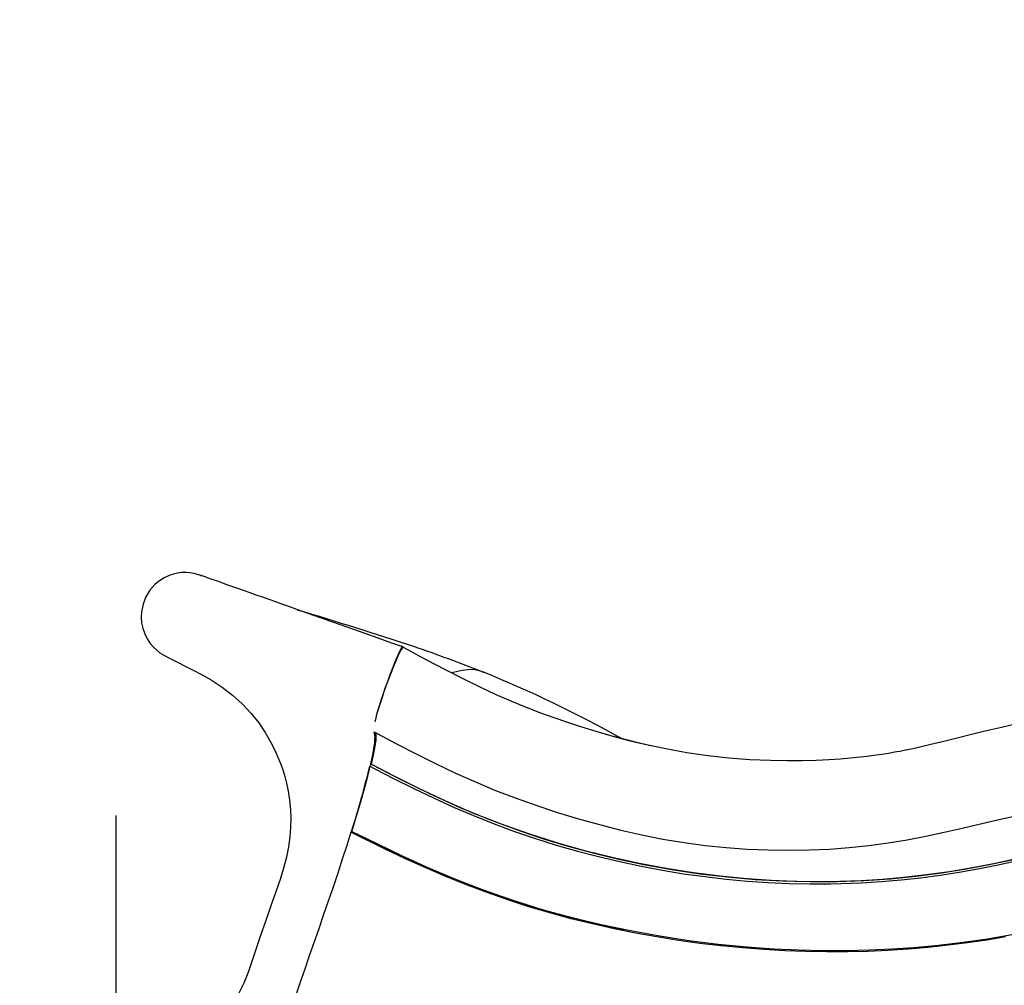
# Model space of a CAD drawing. Units: inches. Extents: x -303 to 408, y -371 to 189.
# Drawn here: x -163 to -127, y 18 to 54 of the extents above; entities that cross this region are included whole.
import ezdxf

# ---------------------------------------------------------------- set-up
doc = ezdxf.new("R2010")
doc.units = ezdxf.units.IN
doc.header["$MEASUREMENT"] = 0
doc.header["$PDSIZE"] = -1
for name, color, linetype in [('CONTOUR', 7, 'Continuous'), ('DIM_CIRCULATION_LIBRE', 7, 'Continuous'), ('VUE NUAGE', 7, 'Continuous')]:
    doc.layers.add(name, color=color, linetype=linetype)
doc.styles.add('DIM', font='romans.shx')
doc.dimstyles.new('Implantation (Pied-mètre)', dxfattribs={"dimscale": 96, "dimtxt": 0.09375, "dimasz": 0.125, "dimexe": 0.125, "dimexo": 0.125, "dimgap": 0.03, "dimtad": 1, "dimdec": 3, "dimzin": 0, "dimdsep": 46, "dimlunit": 4, "dimtxsty": 'DIM', "dimblk1": 'OBLIQUE', "dimblk2": 'OBLIQUE', "dimsah": 1, "dimcen": 0.089844, "dimdle": 0.125, "dimclrt": 7, "dimadec": 0, "dimazin": 0, "dimtfac": 1, "dimtdec": 0, "dimtofl": 0, "dimtmove": 0, "dimatfit": 3, "dimldrblk": 'OBLIQUE', "dimfxl": 1, "dimfrac": 2, "dimtolj": 1, "dimtzin": 0, "dimarcsym": 0})

# ---------------------------------------------------------------- blocks, each defined once
blk = doc.blocks.new('_OBLIQUE')
at = {"color": 0, "linetype": 'ByBlock'}
blk.add_line((-0.5, -0.5), (0.5, 0.5), dxfattribs=at)
blk = doc.blocks.new('*D100')
at = {"layer": 'Defpoints', "color": 0}
for p in [(-159.238, 5.667), (-231.238, -19.198), (-159.238, -19.198)]:
    blk.add_point(p, dxfattribs=at)
at = {"layer": 'DIM_CIRCULATION_LIBRE', "color": 0, "lineweight": -2}
for p, q in [((-231.238, -0.448), (-231.238, 24.417)), ((-159.238, -0.448), (-159.238, 24.417)), ((-249.988, 5.667), (-205.084, 5.667)), ((-140.488, 5.667), (-185.391, 5.667))]:
    blk.add_line(p, q, dxfattribs=at)
at = {"layer": 'DIM_CIRCULATION_LIBRE', "color": 0, "lineweight": -2, "xscale": 18.75, "yscale": 18.75, "zscale": 18.75, "rotation": 180}
blk.add_blockref('_OBLIQUE', (-231.238, 5.667), dxfattribs=at)
at = {"layer": 'DIM_CIRCULATION_LIBRE', "color": 0, "lineweight": -2, "xscale": 18.75, "yscale": 18.75, "zscale": 18.75}
blk.add_blockref('_OBLIQUE', (-159.238, 5.667), dxfattribs=at)
at = {"layer": 'DIM_CIRCULATION_LIBRE', "color": 7, "insert": (-195.238, 5.667), "char_height": 14.0625, "attachment_point": 5, "style": 'DIM'}
blk.add_mtext('\\A1;A', dxfattribs=at)

msp = doc.modelspace()

# ---------------------------------------------------------------- linework, layer by layer
at = {"layer": 'CONTOUR', "lineweight": 25}
for p, q in [((-156.14816, 33.21376), (-156.13327, 33.20763)), ((-148.79209, 30.61374), (-148.79927, 30.6011)), ((-145.89396, 29.70864), (-145.89395, 29.70863)), ((-145.80958, 29.67346), (-145.78521, 29.6633)), ((-145.79904, 29.67188), (-145.7969, 29.67119)), ((-149.90767, 26.29422), (-149.90934, 26.28732)), ((-150.6184, 23.84046), (-150.64536, 23.80957))]:
    msp.add_line(p, q, dxfattribs=at)
at = {"layer": 'CONTOUR', "lineweight": 25, "flags": 128}
for points in [[(-156.13875, 33.20989), (-156.25822, 33.24923), (-156.39794, 33.284), (-156.53935, 33.30686), (-156.68469, 33.31731), (-156.75929, 33.31763), (-156.83534, 33.31444), (-156.91275, 33.30749), (-156.99138, 33.29648), (-157.14711, 33.26219), (-157.29644, 33.21255), (-157.48359, 33.12445), (-157.65485, 33.01445), (-157.80862, 32.88609), (-158.00368, 32.66617), (-158.1533, 32.42247), (-158.25836, 32.15797), (-158.31599, 31.87502), (-158.32515, 31.67894), (-158.30882, 31.47891), (-158.26531, 31.27698), (-158.19532, 31.07785), (-158.10154, 30.8879), (-157.9927, 30.72114), (-157.87677, 30.5832), (-157.75884, 30.47169), (-157.64253, 30.38184), (-157.47631, 30.27678), (-157.31841, 30.19217), (-157.14236, 30.10458), (-156.94939, 30.00714), (-156.73589, 29.89846), (-156.42464, 29.74219), (-156.08863, 29.56848), (-155.76356, 29.38377), (-155.35605, 29.11879), (-154.97749, 28.82898), (-154.62445, 28.5085), (-154.29492, 28.15372), (-154.02281, 27.81035), (-153.78667, 27.46464), (-153.58552, 27.12327), (-153.41739, 26.79225), (-153.27979, 26.47652), (-153.19859, 26.26254), (-153.13027, 26.05941), (-153.06879, 25.85166), (-153.00593, 25.60374), (-152.9464, 25.31485), (-152.89606, 24.98665), (-152.86147, 24.62235), (-152.84978, 24.31348), (-152.85528, 23.98529), (-152.88131, 23.63891), (-152.93119, 23.27525), (-153.0075, 22.89249), (-153.11001, 22.49465), (-153.24175, 22.07203), (-153.39783, 21.62174), (-153.5641, 21.14665), (-153.75848, 20.5807), (-153.96282, 19.98768), (-154.17525, 19.36091), (-154.39995, 18.71376), (-154.57077, 18.28538), (-154.76938, 17.86535)], [(-155.89432, 33.12404), (-155.98787, 33.15713), (-156.08859, 33.19276), (-156.15121, 33.21493)], [(-148.74238, 30.59362), (-149.14355, 30.73558), (-149.6499, 30.91477), (-150.1255, 31.0831), (-150.57362, 31.24173), (-150.99156, 31.38969), (-151.37581, 31.52575), (-151.72429, 31.64917), (-152.03624, 31.75967), (-152.34861, 31.87034), (-152.62062, 31.96671), (-152.88356, 32.05981), (-153.14161, 32.15113), (-153.39405, 32.24043), (-153.64013, 32.32745), (-153.87905, 32.41193), (-154.11001, 32.49358), (-154.33215, 32.57211), (-154.54476, 32.64727), (-154.75322, 32.72096), (-154.96837, 32.79702), (-155.18488, 32.87354), (-155.39602, 32.94814), (-155.57081, 33.00988), (-155.73099, 33.06643), (-155.87109, 33.11585), (-155.98595, 33.15631), (-156.07093, 33.18616), (-156.12149, 33.20378), (-156.13116, 33.20694)], [(-149.7544, 27.86314), (-149.73743, 27.93429), (-149.68896, 28.11568), (-149.62854, 28.32545), (-149.55389, 28.56876), (-149.46715, 28.83659), (-149.3843, 29.08136), (-149.29627, 29.33168), (-149.20452, 29.58275), (-149.11186, 29.82602), (-149.02404, 30.04592), (-148.98146, 30.14808), (-148.94081, 30.24222), (-148.87357, 30.38841), (-148.8159, 30.49947), (-148.77407, 30.56515), (-148.74397, 30.59332), (-148.74289, 30.59218)], [(-148.72959, 30.58664), (-148.72801, 30.58592), (-148.71784, 30.58291), (-148.72113, 30.58589), (-148.72914, 30.58704), (-148.75899, 30.56118), (-148.8037, 30.49415), (-148.85912, 30.39167), (-148.9273, 30.24985), (-149.003, 30.07919), (-149.08772, 29.87634), (-149.17509, 29.65687), (-149.26664, 29.41711), (-149.36322, 29.15357), (-149.45957, 28.87873), (-149.54417, 28.62676), (-149.6237, 28.38032), (-149.68898, 28.1672), (-149.73625, 27.99635)], [(-139.67974, 26.97773), (-139.70872, 26.9841), (-139.75521, 26.99432), (-139.81927, 27.00853), (-139.90097, 27.02695), (-140.03748, 27.05846), (-140.20573, 27.0986), (-140.40612, 27.14822), (-140.63913, 27.20823), (-140.90484, 27.27944), (-141.20334, 27.36266), (-141.53469, 27.45859), (-141.89919, 27.56819), (-142.2979, 27.69279), (-142.73114, 27.83399), (-143.1978, 27.9936), (-143.69294, 28.17278), (-144.21095, 28.37274), (-144.75254, 28.59597), (-145.3199, 28.84474), (-145.91474, 29.12056), (-146.53703, 29.42378), (-147.18565, 29.75394), (-147.86025, 30.10956), (-148.56173, 30.48731), (-148.73718, 30.58234)], [(-145.80795, 29.67754), (-145.97934, 29.73321), (-146.16107, 29.76416), (-146.35771, 29.75915), (-146.56469, 29.72893), (-146.90195, 29.65169), (-146.95513, 29.6366)], [(-150.61078, 23.83684), (-150.57904, 23.93847), (-150.47094, 24.29221), (-150.36869, 24.63453), (-150.27237, 24.9653), (-150.18354, 25.27948), (-150.1019, 25.57825), (-150.02848, 25.85759), (-149.9628, 26.11914), (-149.90587, 26.35904), (-149.85774, 26.57716), (-149.81871, 26.77273), (-149.78981, 26.94166), (-149.77108, 27.08378), (-149.76203, 27.20033), (-149.76176, 27.29241), (-149.76891, 27.36387), (-149.78014, 27.42399), (-149.79107, 27.48475)], [(-149.90965, 26.28832), (-149.86092, 26.49536), (-149.80565, 26.75392), (-149.76563, 26.97028), (-149.74035, 27.14537), (-149.72836, 27.28431), (-149.72814, 27.39244), (-149.73563, 27.45475)], [(-149.73591, 27.45491), (-149.72881, 27.40351), (-149.72713, 27.31338), (-149.73544, 27.19116), (-149.75568, 27.03252), (-149.79075, 26.82977), (-149.84168, 26.58241), (-149.90764, 26.29421)], [(-149.79884, 27.48896), (-149.67814, 27.42365), (-148.97121, 27.04622), (-148.25968, 26.67707), (-147.54221, 26.31901), (-146.81759, 25.97494), (-146.08478, 25.64778), (-145.34317, 25.34006), (-144.59275, 25.052), (-143.83544, 24.784), (-143.07199, 24.53507), (-142.30426, 24.30327), (-141.53399, 24.08678), (-140.76184, 23.88758), (-139.98823, 23.70979), (-139.21406, 23.55645), (-138.44008, 23.42845), (-137.66707, 23.32554), (-136.89602, 23.24729), (-136.12821, 23.19267), (-135.36516, 23.16034), (-134.60829, 23.14945), (-133.85898, 23.15962), (-133.11845, 23.191), (-132.3878, 23.24417), (-131.6682, 23.319), (-130.96091, 23.41461), (-130.26668, 23.52969), (-129.58537, 23.66232), (-128.91477, 23.80851), (-128.24913, 23.96096), (-127.58278, 24.11455), (-126.91176, 24.26889), (-126.23318, 24.42395)], [(-126.30187, 27.76986), (-126.81952, 27.64671), (-127.35722, 27.51733), (-127.90803, 27.3827), (-128.43323, 27.25204), (-128.92888, 27.1289), (-129.19531, 27.06397), (-129.45388, 27.00244), (-129.70498, 26.94453), (-129.94886, 26.89043), (-130.18047, 26.84133), (-130.37942, 26.80116), (-130.54324, 26.76961), (-130.64678, 26.75042), (-130.73062, 26.73533), (-130.83017, 26.71793), (-130.95748, 26.69651), (-131.11294, 26.67156), (-131.29345, 26.64423), (-131.50175, 26.61484), (-131.73589, 26.58445), (-131.99582, 26.55391), (-132.33971, 26.51848), (-132.72217, 26.48555), (-133.14453, 26.45692), (-133.60812, 26.43466), (-134.11421, 26.42104), (-134.65103, 26.41844)], [(-134.57989, 26.41879), (-135.2737, 26.42918), (-136.03428, 26.46281), (-136.8001, 26.52113), (-137.57003, 26.60611), (-138.34224, 26.71886), (-139.11348, 26.85871), (-139.87977, 27.02301), (-140.64189, 27.21046), (-141.02345, 27.31275), (-141.30698, 27.39266)], [(-149.95138, 26.22588), (-149.77341, 26.13338), (-149.05997, 25.76641), (-148.34201, 25.40821), (-147.6178, 25.06248), (-146.8866, 24.73088), (-146.14824, 24.41497), (-145.40261, 24.11644), (-144.64922, 23.83735), (-143.88851, 23.57842), (-143.12129, 23.3394), (-142.34883, 23.11945), (-141.57285, 22.91718), (-140.7948, 22.73223), (-140.01555, 22.56564), (-139.23598, 22.41803), (-138.45681, 22.28983), (-137.67871, 22.18121), (-136.90242, 22.0919), (-136.12834, 22.02156), (-135.35774, 21.96963), (-134.59186, 21.93541), (-133.83104, 21.9184), (-133.07612, 21.91876), (-132.70125, 21.92568), (-131.95706, 21.95326), (-131.221, 21.99896), (-130.49348, 22.06193), (-129.77486, 22.14097), (-129.06557, 22.23481), (-128.3661, 22.34289), (-127.677, 22.46521), (-126.99628, 22.60013), (-126.32007, 22.7448)], [(-126.17095, 22.85309), (-127.03461, 22.66767), (-127.87525, 22.50433), (-128.71641, 22.36329), (-129.56232, 22.24456), (-130.40663, 22.14826), (-131.17494, 22.08058), (-131.94936, 22.03231), (-132.73793, 22.00397), (-133.54892, 21.99613), (-134.38939, 22.00938), (-135.25448, 22.04464), (-136.13386, 22.1031), (-137.11286, 22.19586), (-138.10056, 22.31984), (-139.09142, 22.47539), (-140.0825, 22.66229), (-141.07511, 22.88028), (-142.07919, 23.13115), (-143.10061, 23.41789), (-144.13213, 23.74446), (-145.16734, 24.1135), (-146.19833, 24.52373), (-147.18612, 24.9536), (-148.13203, 25.39635), (-149.03151, 25.84279), (-149.90767, 26.29422)], [(-149.90764, 26.29421), (-148.84287, 25.74778), (-147.76744, 25.2223), (-146.67682, 24.72836), (-145.57039, 24.26978), (-144.44694, 23.85284), (-143.55242, 23.55689), (-142.64899, 23.28781), (-141.73906, 23.04372), (-140.82532, 22.82343), (-139.90959, 22.62834), (-138.88724, 22.44166), (-137.86612, 22.28844), (-136.84785, 22.16866), (-135.83405, 22.08149), (-134.82641, 22.02526), (-133.82685, 21.99892), (-132.83758, 22.00265), (-131.86074, 22.03754), (-130.89784, 22.10336), (-129.94967, 22.19814), (-129.01713, 22.31903), (-128.10152, 22.46452), (-127.20319, 22.63377), (-126.31558, 22.82146)], [(-150.64536, 23.80957), (-150.79973, 23.32346), (-150.96055, 22.82212), (-151.12723, 22.31179), (-151.29948, 21.79721), (-151.47648, 21.27894), (-151.6564, 20.75771), (-151.83719, 20.2349), (-152.00257, 19.75579), (-152.1678, 19.27653), (-152.33302, 18.79703), (-152.49757, 18.31922), (-152.66131, 17.84452), (-152.82425, 17.374)], [(-126.6616, 19.97417), (-127.35626, 19.85804), (-128.05981, 19.75514), (-128.77315, 19.66612), (-129.49534, 19.59067), (-130.2255, 19.52855), (-130.96292, 19.47974), (-131.70746, 19.4452), (-132.4592, 19.42649), (-133.21768, 19.42422), (-133.98203, 19.43802), (-134.75125, 19.46707), (-135.52458, 19.51108), (-136.30143, 19.57032), (-137.08163, 19.64563), (-137.86432, 19.73775), (-138.64864, 19.84686), (-139.4343, 19.97272), (-140.22068, 20.11502), (-141.00713, 20.27343), (-141.79245, 20.44835), (-142.57523, 20.64074), (-143.35418, 20.85145), (-144.1283, 21.0814), (-144.89656, 21.33045), (-145.65837, 21.59762), (-146.41384, 21.88196), (-147.16272, 22.18291), (-147.90463, 22.50026), (-148.63963, 22.83287), (-149.36862, 23.17821), (-150.64536, 23.80957)], [(-126.43812, 20.04593), (-127.32317, 19.89573), (-128.21811, 19.76777), (-129.12147, 19.66267), (-130.02623, 19.57974), (-130.84402, 19.52298), (-131.65914, 19.48399), (-132.48592, 19.46388), (-133.33995, 19.4638), (-134.23519, 19.48495), (-135.16861, 19.5285), (-136.12698, 19.59566), (-137.19407, 19.69821), (-138.26242, 19.83183), (-139.3313, 19.99631), (-140.40177, 20.1913), (-141.4746, 20.41687), (-142.54909, 20.67566), (-143.62402, 20.97114), (-144.69773, 21.30637), (-145.76225, 21.67844), (-146.80501, 22.08015), (-147.79591, 22.49651), (-148.75216, 22.92967), (-149.68781, 23.37811), (-150.6183, 23.84057)], [(-140.63456, 20.23483), (-141.11919, 20.33488), (-141.90088, 20.51319), (-142.68025, 20.70824), (-143.45613, 20.92053), (-144.22712, 21.1511), (-144.99227, 21.40088), (-145.75078, 21.66964), (-146.50213, 21.95652), (-147.24677, 22.25991), (-147.9849, 22.57847), (-148.71671, 22.9111), (-149.44246, 23.25666), (-150.6183, 23.84057)]]:
    msp.add_lwpolyline(points, dxfattribs=at)
at = {"layer": 'CONTOUR', "lineweight": 25}
for centre, radius, start, end in [((-198.71175, -122.17086), 160.86665, 71.7532607, 73.3408693), ((-148.81631, 30.50087), 0.11544, 56.702243, 77.888645), ((-168.20892, -27.38787), 61.30281, 68.555775, 71.0914069), ((-162.66006, -11.90039), 44.86332, 60.711369, 67.936609), ((-162.72568, -12.04087), 45.01816, 60.724914, 67.926374), ((-189.62552, 36.0326), 40.86819, 342.642938, 346.115834)]:
    msp.add_arc(centre, radius, start, end, dxfattribs=at)
at = {"layer": 'VUE NUAGE'}
msp.add_lwpolyline([(66.92601, 83.76013, 0.15680669), (33.13661, 112.06241, 0.20395191), (-23.1513, 115.49423, 0.19394533), (-76.89141, 118.6279, 0.07792982), (-97.64954, 110.45717, 0.05623594), (-111.67309, 102.45733, 0.03971674), (-123.01842, 101.14995, 0.02844338), (-131.14642, 100.18505, 0.02214237), (-137.43424, 101.2289, 0.54868684), (-229.46178, 21.96602, 0.11338406), (-229.37816, -10.274, 0.37837163), (-177.83401, -90.4604, 0.03492379), (-176.56327, -100.42551, 0.25375128), (-146.25114, -162.03142, 0.1030624), (-121.66254, -178.09375, 0.0758487), (-104.56662, -191.4902, 0.25942163), (-35.14072, -200.45493, 0.22580648), (26.73193, -199.70184, 0.05687512), (41.24494, -192.22182, 0.27127567), (113.87053, -196.83667, 0.00239999)], format="xyb", dxfattribs=at)

# ---------------------------------------------------------------- dimensions: what is measured, and where the dimension line sits
at = {"layer": 'DIM_CIRCULATION_LIBRE'}
dim = msp.add_linear_dim(base=(-159.23774, 5.66721), p1=(-231.23774, -19.198), p2=(-159.23774, -19.198), text='A', dimstyle='Implantation (Pied-mètre)', override={"dimscale": 150, "dimtad": 0, "dimdec": 4}, dxfattribs=at)
dim.commit()
dim.dimension.update_dxf_attribs({"geometry": '*D100', "text_midpoint": (-195.23774, 5.66721), "dimtype": 160})

doc.saveas('drawing.dxf')
